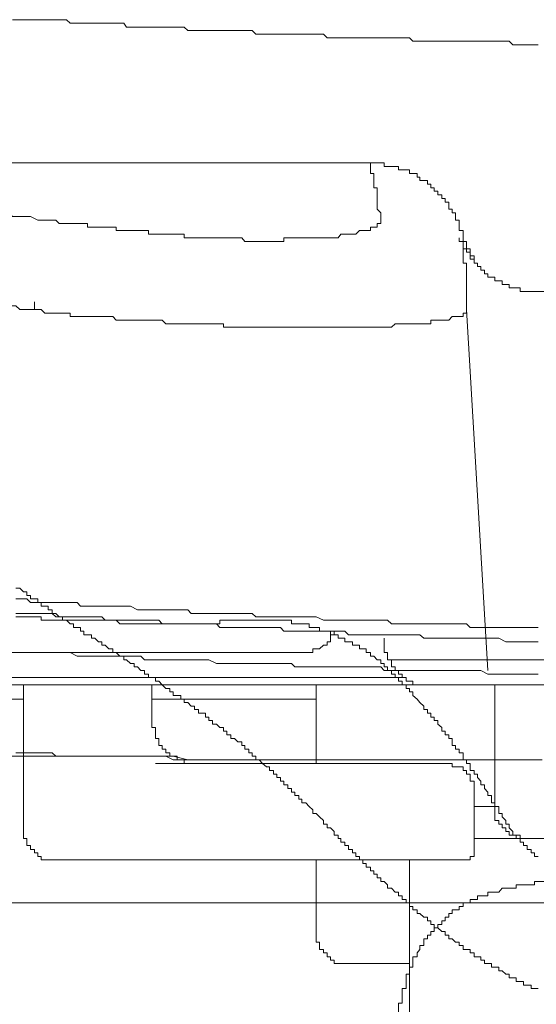
# Model space of a CAD drawing. Units: inches. Extents: x -653 to 3895, y -645 to 2114.
# Drawn here: x 2761 to 2792, y 505 to 565 of the extents above; entities that cross this region are included whole.
import ezdxf

# ---------------------------------------------------------------- set-up
doc = ezdxf.new("R2010")
doc.units = ezdxf.units.IN
doc.header["$MEASUREMENT"] = 0
doc.layers.add('图层 1', color=7, linetype='Continuous')

msp = doc.modelspace()

# ---------------------------------------------------------------- linework, layer by layer
at = {"layer": '图层 1', "color": 7, "lineweight": 9}
for points in [[(2760.155, 565.326), (2760.616, 565.326), (2760.829, 565.326), (2761.041, 565.326), (2761.254, 565.326), (2761.502, 565.326), (2761.928, 565.326), (2762.14, 565.326), (2762.353, 565.326), (2762.601, 565.326), (2763.027, 565.326), (2763.239, 565.326), (2763.487, 565.326), (2763.7, 565.114), (2763.913, 565.114), (2764.338, 565.114), (2764.551, 565.114), (2764.764, 565.114), (2765.012, 565.114), (2765.437, 565.114), (2765.65, 565.114), (2765.863, 565.114), (2766.075, 565.114), (2766.323, 565.114), (2766.749, 565.114), (2766.997, 565.114), (2767.174, 564.874), (2767.422, 564.874), (2767.848, 564.874), (2768.06, 564.874), (2768.273, 564.874), (2768.521, 564.874), (2768.734, 564.874), (2769.159, 564.874)], [(2769.159, 564.874), (2769.372, 564.874), (2769.585, 564.874), (2769.833, 564.874), (2770.046, 564.874), (2770.507, 564.874), (2770.719, 564.874), (2770.932, 564.662), (2771.145, 564.662), (2771.357, 564.662), (2771.818, 564.662), (2772.031, 564.662), (2772.244, 564.662), (2772.456, 564.662), (2772.704, 564.662), (2773.13, 564.662), (2773.343, 564.662), (2773.591, 564.662), (2773.803, 564.662), (2774.016, 564.662), (2774.264, 564.662), (2774.69, 564.662), (2774.902, 564.662), (2775.115, 564.44), (2775.328, 564.44), (2775.54, 564.44), (2775.966, 564.44), (2776.214, 564.44), (2776.427, 564.44), (2776.639, 564.44), (2776.852, 564.44), (2777.313, 564.44), (2777.526, 564.44), (2777.774, 564.44), (2777.951, 564.44), (2778.199, 564.44), (2778.625, 564.44), (2778.837, 564.44), (2779.05, 564.44), (2779.298, 564.44), (2779.511, 564.219)], [(2779.511, 564.219), (2779.936, 564.219), (2780.184, 564.219), (2780.362, 564.219), (2780.61, 564.219), (2780.823, 564.219), (2781.071, 564.219), (2781.496, 564.219), (2781.709, 564.219), (2781.921, 564.219), (2782.17, 564.219), (2782.382, 564.219), (2782.808, 564.219), (2783.02, 564.219), (2783.233, 564.219), (2783.481, 564.219), (2783.694, 564.219), (2784.119, 564.219), (2784.368, 564.219), (2784.58, 564.219), (2784.793, 564.006), (2785.041, 564.006), (2785.466, 564.006), (2785.679, 564.006), (2785.892, 564.006), (2786.105, 564.006), (2786.317, 564.006), (2786.778, 564.006), (2786.991, 564.006), (2787.204, 564.006), (2787.416, 564.006), (2787.629, 564.006), (2787.877, 564.006), (2788.303, 564.006), (2788.551, 564.006), (2788.763, 564.006), (2788.976, 564.006), (2789.189, 564.006), (2789.614, 564.006), (2789.827, 564.006), (2790.075, 564.006)], [(2790.075, 564.006), (2790.288, 564.006), (2790.713, 564.006), (2790.926, 563.784), (2791.387, 563.784), (2791.599, 563.784), (2792.06, 563.784), (2792.273, 563.784), (2792.486, 563.784)], [(2754.66, 556.517), (2782.17, 556.517)], [(2785.679, 555.214), (2785.679, 555.427), (2785.466, 555.427), (2785.218, 555.427), (2785.218, 555.64), (2785.041, 555.64), (2785.041, 555.87), (2784.793, 555.87), (2784.58, 555.87), (2784.58, 556.083), (2784.368, 556.083), (2784.119, 556.083), (2783.907, 556.083), (2783.907, 556.304), (2783.694, 556.304), (2783.481, 556.304), (2783.233, 556.304), (2783.02, 556.304), (2783.02, 556.517), (2782.808, 556.517), (2782.595, 556.517), (2782.382, 556.517), (2782.17, 556.517)], [(2782.17, 556.517), (2782.17, 556.304)], [(2782.17, 556.304), (2782.17, 556.083)], [(2782.17, 556.083), (2782.17, 555.87), (2782.382, 555.87), (2782.382, 555.64)], [(2782.382, 555.64), (2782.382, 555.427)], [(2782.382, 555.427), (2782.382, 555.214)], [(2782.595, 554.098), (2782.595, 554.319), (2782.595, 554.55), (2782.595, 554.771), (2782.595, 554.984), (2782.382, 554.984), (2782.382, 555.214)], [(2787.877, 552.13), (2787.877, 552.352), (2787.629, 552.352), (2787.629, 552.564), (2787.629, 552.786), (2787.629, 552.999), (2787.416, 552.999), (2787.416, 553.229), (2787.416, 553.451), (2787.204, 553.451), (2787.204, 553.672), (2786.991, 553.672), (2786.991, 553.885), (2786.991, 554.098), (2786.778, 554.098), (2786.778, 554.319), (2786.565, 554.319), (2786.565, 554.55), (2786.317, 554.55), (2786.317, 554.771), (2786.105, 554.771), (2786.105, 554.984), (2785.892, 554.984), (2785.892, 555.214), (2785.679, 555.214)], [(2755.547, 553.885), (2755.972, 553.885), (2756.22, 553.885), (2756.397, 553.885), (2756.858, 553.672), (2757.071, 553.672), (2757.496, 553.672), (2757.745, 553.672), (2757.957, 553.672), (2758.383, 553.451), (2758.595, 553.451), (2758.808, 553.451), (2759.269, 553.451), (2759.517, 553.451), (2759.942, 553.451), (2760.155, 553.229), (2760.368, 553.229), (2760.829, 553.229), (2761.041, 553.229), (2761.254, 553.229), (2761.715, 552.999), (2761.928, 552.999), (2762.353, 552.999)], [(2782.595, 554.098), (2782.595, 553.885), (2782.595, 553.672), (2782.808, 553.451), (2782.808, 553.229)], [(2782.382, 552.564), (2782.595, 552.564), (2782.595, 552.786), (2782.808, 552.786), (2782.808, 552.999), (2782.808, 553.229)], [(2762.353, 552.999), (2762.601, 552.999)], [(2762.601, 552.999), (2762.601, 552.999)], [(2762.601, 552.999), (2762.814, 552.999)], [(2762.814, 552.999), (2763.027, 552.786)], [(2763.027, 552.786), (2763.239, 552.786)], [(2763.239, 552.786), (2763.487, 552.786)], [(2763.487, 552.786), (2763.7, 552.786)], [(2763.7, 552.786), (2763.913, 552.786)], [(2763.913, 552.786), (2764.126, 552.786)], [(2764.126, 552.786), (2764.338, 552.786)], [(2764.338, 552.786), (2764.551, 552.786), (2764.764, 552.786), (2764.764, 552.564), (2765.012, 552.564), (2765.224, 552.564), (2765.437, 552.564), (2765.65, 552.564), (2765.863, 552.564), (2766.075, 552.564), (2766.323, 552.564), (2766.536, 552.564), (2766.536, 552.352), (2766.749, 552.352), (2766.997, 552.352), (2767.174, 552.352), (2767.422, 552.352), (2767.635, 552.352), (2767.848, 552.352), (2768.06, 552.352), (2768.273, 552.352), (2768.521, 552.352), (2768.521, 552.13), (2768.734, 552.13), (2768.947, 552.13), (2769.159, 552.13), (2769.372, 552.13), (2769.585, 552.13), (2769.833, 552.13), (2770.046, 552.13), (2770.294, 552.13), (2770.507, 552.13), (2770.719, 552.13), (2770.719, 551.909), (2770.932, 551.909), (2771.145, 551.909), (2771.357, 551.909)], [(2781.709, 552.352), (2781.921, 552.352), (2782.17, 552.352), (2782.17, 552.564), (2782.382, 552.564)], [(2771.357, 551.909), (2771.606, 551.909), (2771.818, 551.909), (2772.031, 551.909), (2772.244, 551.909), (2772.456, 551.909), (2772.704, 551.909), (2772.917, 551.909), (2773.13, 551.909), (2773.343, 551.909), (2773.591, 551.909), (2773.803, 551.909), (2774.016, 551.909), (2774.264, 551.909), (2774.442, 551.678), (2774.69, 551.678), (2774.902, 551.678), (2775.115, 551.678), (2775.328, 551.678), (2775.54, 551.678), (2775.789, 551.678), (2775.966, 551.678), (2776.214, 551.678), (2776.427, 551.678), (2776.639, 551.678), (2776.852, 551.678), (2776.852, 551.909), (2777.1, 551.909), (2777.313, 551.909), (2777.526, 551.909), (2777.774, 551.909), (2777.951, 551.909), (2778.199, 551.909), (2778.412, 551.909)], [(2778.412, 551.909), (2778.625, 551.909), (2778.837, 551.909), (2779.05, 551.909), (2779.298, 551.909), (2779.511, 551.909), (2779.724, 551.909), (2779.936, 551.909), (2780.184, 551.909)], [(2780.184, 551.909), (2780.362, 552.13), (2780.61, 552.13), (2780.823, 552.13), (2781.071, 552.13), (2781.283, 552.13), (2781.496, 552.352), (2781.709, 552.352)], [(2787.629, 551.909), (2787.629, 551.678), (2787.877, 551.678), (2787.877, 551.457), (2787.877, 551.235), (2788.09, 551.235), (2788.09, 551.022), (2788.303, 551.022), (2788.303, 550.81), (2788.303, 550.588), (2788.551, 550.588), (2788.551, 550.358), (2788.763, 550.358), (2788.763, 550.145), (2788.976, 550.145), (2788.976, 549.923), (2789.189, 549.923), (2789.189, 549.702), (2789.401, 549.702), (2789.401, 549.489), (2789.614, 549.489)], [(2787.877, 552.13), (2787.877, 551.909), (2787.877, 551.678), (2788.09, 551.678), (2788.09, 551.457), (2788.09, 551.235), (2788.303, 551.235), (2788.303, 551.022), (2788.303, 550.81), (2788.551, 550.81), (2788.551, 550.588)], [(2788.09, 550.145), (2788.09, 550.358), (2787.877, 550.358), (2787.877, 550.588), (2787.877, 550.81), (2787.877, 551.022), (2787.877, 551.235)], [(2788.551, 550.588), (2788.551, 550.358), (2788.763, 550.358), (2788.763, 550.145), (2788.976, 550.145), (2788.976, 549.923), (2789.189, 549.923), (2789.189, 549.702)], [(2788.551, 550.588), (2788.551, 550.358), (2788.763, 550.358), (2788.763, 550.145), (2788.976, 550.145), (2788.976, 549.923), (2789.189, 549.923), (2789.189, 549.702), (2789.401, 549.702), (2789.401, 549.489), (2789.614, 549.489)], [(2788.09, 549.268), (2788.09, 549.489), (2788.09, 549.702), (2788.09, 549.923), (2788.09, 550.145)], [(2789.189, 549.702), (2789.401, 549.702), (2789.401, 549.489), (2789.614, 549.489), (2789.827, 549.489), (2789.827, 549.268), (2790.075, 549.268)], [(2789.614, 549.489), (2789.827, 549.489), (2789.827, 549.268), (2790.075, 549.268), (2790.288, 549.268), (2790.288, 549.046), (2790.5, 549.046), (2790.713, 549.046), (2790.713, 548.824), (2790.926, 548.824), (2791.139, 548.824), (2791.387, 548.824), (2791.387, 548.612), (2791.599, 548.612), (2791.812, 548.612), (2792.06, 548.612), (2792.273, 548.612), (2792.486, 548.612), (2792.734, 548.612), (2792.946, 548.612)], [(2788.09, 549.268), (2788.09, 547.504)], [(2790.075, 549.268), (2790.288, 549.268), (2790.288, 549.046), (2790.5, 549.046)], [(2790.5, 549.046), (2790.713, 549.046), (2790.713, 548.824), (2790.926, 548.824), (2791.139, 548.824)], [(2755.759, 548.39), (2755.972, 548.39), (2756.397, 548.39), (2756.646, 548.39), (2756.858, 548.177), (2757.071, 548.177), (2757.496, 548.177), (2757.745, 548.177), (2757.957, 547.965), (2758.383, 547.965), (2758.595, 547.965), (2758.808, 547.965), (2759.269, 547.965), (2759.517, 547.717), (2759.73, 547.717), (2759.942, 547.717), (2760.368, 547.717), (2760.616, 547.504), (2760.829, 547.504), (2761.254, 547.504), (2761.502, 547.504)], [(2761.502, 547.504), (2761.502, 547.965)], [(2761.502, 547.504), (2761.715, 547.504)], [(2761.715, 547.504), (2761.928, 547.504)], [(2761.928, 547.504), (2762.14, 547.282)], [(2762.14, 547.282), (2762.353, 547.282)], [(2762.353, 547.282), (2762.601, 547.282)], [(2762.601, 547.282), (2762.814, 547.282)], [(2762.814, 547.282), (2763.027, 547.282)], [(2763.027, 547.282), (2763.239, 547.282)], [(2763.239, 547.282), (2763.487, 547.282)], [(2763.487, 547.282), (2763.7, 547.282)], [(2763.7, 547.282), (2763.7, 547.061), (2763.913, 547.061), (2764.126, 547.061), (2764.338, 547.061), (2764.551, 547.061), (2764.764, 547.061), (2765.012, 547.061), (2765.224, 547.061), (2765.437, 547.061), (2765.65, 547.061), (2765.863, 547.061), (2766.075, 547.061), (2766.323, 547.061), (2766.536, 546.848), (2766.749, 546.848), (2766.997, 546.848), (2767.174, 546.848), (2767.422, 546.848), (2767.635, 546.848), (2767.848, 546.848), (2768.06, 546.848), (2768.273, 546.848), (2768.521, 546.848), (2768.734, 546.848), (2768.947, 546.848), (2769.159, 546.848), (2769.372, 546.848), (2769.585, 546.626), (2769.833, 546.626), (2770.046, 546.626), (2770.294, 546.626), (2770.507, 546.626), (2770.719, 546.626), (2770.932, 546.626), (2771.145, 546.626), (2771.357, 546.626), (2771.606, 546.626), (2771.818, 546.626), (2772.031, 546.626), (2772.244, 546.626), (2772.456, 546.626), (2772.704, 546.626), (2772.917, 546.626)], [(2786.778, 546.848), (2786.991, 546.848), (2787.204, 547.061), (2787.416, 547.061)], [(2787.416, 547.061), (2787.629, 547.061), (2787.877, 547.061), (2787.877, 547.282), (2788.09, 547.282), (2788.09, 547.504)], [(2788.09, 547.504), (2788.09, 547.504)], [(2788.09, 547.504), (2788.09, 547.504)], [(2788.09, 547.504), (2789.401, 525.294)], [(2772.917, 546.626), (2773.13, 546.626), (2773.13, 546.414), (2773.343, 546.414), (2773.591, 546.414), (2773.803, 546.414), (2774.016, 546.414), (2774.264, 546.414), (2774.442, 546.414), (2774.69, 546.414), (2774.902, 546.414), (2775.115, 546.414), (2775.328, 546.414), (2775.54, 546.414), (2775.789, 546.414), (2775.966, 546.414), (2776.214, 546.414), (2776.427, 546.414), (2776.639, 546.414), (2776.852, 546.414), (2777.1, 546.414), (2777.313, 546.414), (2777.526, 546.414), (2777.774, 546.414), (2777.951, 546.414), (2778.199, 546.414), (2778.412, 546.414), (2778.625, 546.414), (2778.837, 546.414), (2779.05, 546.414), (2779.298, 546.414), (2779.511, 546.414), (2779.724, 546.414), (2779.936, 546.414), (2780.184, 546.414), (2780.362, 546.414), (2780.61, 546.414), (2780.823, 546.414), (2781.071, 546.414), (2781.283, 546.414), (2781.496, 546.414), (2781.709, 546.414), (2781.921, 546.414), (2782.17, 546.414), (2782.382, 546.414)], [(2782.382, 546.414), (2782.595, 546.414), (2782.808, 546.414), (2783.02, 546.414), (2783.233, 546.414), (2783.481, 546.414), (2783.694, 546.626), (2783.907, 546.626), (2784.119, 546.626), (2784.368, 546.626), (2784.58, 546.626)], [(2784.58, 546.626), (2784.793, 546.626), (2785.041, 546.626), (2785.218, 546.626), (2785.466, 546.626), (2785.679, 546.626), (2785.892, 546.626), (2785.892, 546.848), (2786.105, 546.848), (2786.317, 546.848), (2786.565, 546.848), (2786.778, 546.848)], [(2760.368, 530.346), (2760.616, 530.346), (2760.829, 530.133), (2761.041, 530.133), (2761.041, 529.912), (2761.254, 529.912), (2761.254, 529.69), (2761.502, 529.69), (2761.715, 529.69), (2761.715, 529.469), (2761.928, 529.469), (2761.928, 529.256), (2762.14, 529.256), (2762.353, 529.256), (2762.353, 529.026), (2762.601, 529.026), (2762.601, 528.804), (2762.814, 528.804), (2763.027, 528.591), (2763.239, 528.591), (2763.239, 528.379), (2763.487, 528.379), (2763.7, 528.157), (2763.913, 528.157), (2763.913, 527.935), (2764.126, 527.935)], [(2760.368, 529.69), (2760.616, 529.69), (2760.829, 529.69), (2761.041, 529.69), (2761.254, 529.469), (2761.715, 529.469), (2761.928, 529.469), (2762.14, 529.469), (2762.353, 529.469), (2762.601, 529.469), (2762.814, 529.469), (2763.027, 529.469), (2763.239, 529.469), (2763.487, 529.469), (2763.7, 529.469), (2763.913, 529.469), (2764.126, 529.469), (2764.338, 529.256), (2764.551, 529.256), (2764.764, 529.256), (2765.012, 529.256), (2765.224, 529.256), (2765.437, 529.256), (2765.863, 529.256)], [(2760.368, 528.804), (2760.616, 528.804), (2760.829, 528.804), (2761.041, 528.804), (2761.254, 528.804), (2761.502, 528.804), (2761.928, 528.804), (2762.14, 528.804), (2762.353, 528.804), (2762.601, 528.804), (2762.814, 528.591), (2763.027, 528.591), (2763.239, 528.591), (2763.487, 528.591), (2763.7, 528.591), (2763.913, 528.591), (2764.126, 528.591), (2764.338, 528.591), (2764.551, 528.591), (2764.764, 528.591), (2765.224, 528.591), (2765.437, 528.591), (2765.65, 528.591), (2765.863, 528.379), (2766.075, 528.379), (2766.323, 528.379)], [(2765.863, 529.256), (2766.075, 529.256), (2766.323, 529.256), (2766.536, 529.256), (2766.997, 529.256), (2767.174, 529.256), (2767.422, 529.256), (2767.848, 529.026), (2768.06, 529.026), (2768.273, 529.026), (2768.734, 529.026), (2768.947, 529.026), (2769.159, 529.026), (2769.372, 529.026), (2769.833, 529.026), (2770.046, 529.026), (2770.294, 529.026), (2770.719, 529.026), (2770.932, 529.026), (2771.145, 528.804), (2771.606, 528.804), (2771.818, 528.804), (2772.031, 528.804), (2772.244, 528.804), (2772.704, 528.804), (2772.917, 528.804), (2773.13, 528.804), (2773.591, 528.804), (2773.803, 528.804), (2774.016, 528.804), (2774.442, 528.804), (2774.69, 528.804), (2774.902, 528.804), (2775.115, 528.591), (2775.54, 528.591), (2775.789, 528.591), (2775.966, 528.591), (2776.427, 528.591), (2776.639, 528.591), (2776.852, 528.591), (2777.313, 528.591), (2777.526, 528.591), (2777.774, 528.591), (2778.199, 528.591), (2778.412, 528.591), (2778.625, 528.591), (2778.837, 528.591), (2779.298, 528.379), (2779.511, 528.379), (2779.724, 528.379), (2780.184, 528.379), (2780.362, 528.379), (2780.61, 528.379), (2781.071, 528.379), (2781.283, 528.379), (2781.496, 528.379), (2781.709, 528.379), (2782.17, 528.379), (2782.382, 528.379), (2782.595, 528.379), (2783.02, 528.379), (2783.233, 528.379), (2783.481, 528.157), (2783.907, 528.157), (2784.119, 528.157), (2784.368, 528.157), (2784.793, 528.157), (2785.041, 528.157), (2785.218, 528.157), (2785.466, 528.157), (2785.892, 528.157), (2786.105, 528.157), (2786.317, 528.157), (2786.778, 528.157), (2786.991, 528.157), (2787.204, 528.157), (2787.629, 528.157), (2787.877, 528.157), (2788.09, 528.157), (2788.303, 527.935), (2788.763, 527.935), (2788.976, 527.935), (2789.189, 527.935), (2789.614, 527.935), (2789.827, 527.935), (2790.075, 527.935), (2790.5, 527.935), (2790.713, 527.935), (2790.926, 527.935), (2791.139, 527.935), (2791.599, 527.935), (2791.812, 527.935), (2792.06, 527.935), (2792.486, 527.935)], [(2760.368, 528.591), (2760.616, 528.591), (2760.829, 528.591), (2761.041, 528.591), (2761.254, 528.591), (2761.502, 528.591), (2761.715, 528.591), (2761.928, 528.591), (2761.928, 528.379), (2762.14, 528.379), (2762.353, 528.379), (2762.601, 528.379), (2762.814, 528.379), (2763.027, 528.379), (2763.239, 528.379), (2763.487, 528.379), (2763.7, 528.379), (2763.913, 528.379), (2764.126, 528.379), (2764.338, 528.379), (2764.551, 528.379), (2764.764, 528.379), (2765.012, 528.379), (2765.224, 528.379), (2765.437, 528.379), (2765.65, 528.379), (2765.863, 528.379), (2766.075, 528.379), (2766.323, 528.379), (2766.536, 528.379), (2766.749, 528.157), (2766.997, 528.157), (2767.174, 528.157), (2767.422, 528.157), (2767.635, 528.157), (2767.848, 528.157), (2768.06, 528.157), (2768.273, 528.157), (2768.521, 528.157), (2768.734, 528.157), (2768.947, 528.157), (2769.159, 528.157), (2769.372, 528.157), (2769.585, 528.157), (2769.833, 528.157), (2770.046, 528.157), (2770.294, 528.157), (2770.507, 528.157), (2770.719, 528.157), (2770.932, 528.157), (2771.145, 528.157), (2771.357, 528.157), (2771.606, 528.157), (2771.818, 528.157), (2772.031, 528.157), (2772.244, 528.157), (2772.456, 528.157), (2772.704, 528.157), (2772.917, 528.157), (2772.917, 528.379), (2773.13, 528.379), (2773.343, 528.379), (2773.591, 528.379)], [(2766.323, 528.379), (2766.536, 528.379), (2766.997, 528.379), (2767.174, 528.379), (2767.422, 528.379), (2767.635, 528.379), (2768.06, 528.379), (2768.273, 528.379), (2768.521, 528.379), (2768.947, 528.379), (2769.159, 528.379), (2769.372, 528.157), (2769.833, 528.157), (2770.046, 528.157), (2770.294, 528.157), (2770.507, 528.157), (2770.932, 528.157), (2771.145, 528.157), (2771.357, 528.157), (2771.818, 528.157), (2772.031, 528.157), (2772.244, 528.157), (2772.704, 528.157), (2772.917, 527.935), (2773.13, 527.935), (2773.591, 527.935), (2773.803, 527.935), (2774.016, 527.935), (2774.264, 527.935), (2774.69, 527.935), (2774.902, 527.935), (2775.115, 527.935), (2775.54, 527.935), (2775.789, 527.935), (2775.966, 527.935), (2776.427, 527.935), (2776.639, 527.935), (2776.852, 527.705), (2777.1, 527.705), (2777.526, 527.705), (2777.774, 527.705), (2777.951, 527.705), (2778.412, 527.705), (2778.625, 527.705), (2778.837, 527.705), (2779.298, 527.705), (2779.511, 527.705), (2779.724, 527.705), (2780.184, 527.705), (2780.362, 527.705), (2780.61, 527.705), (2780.823, 527.492), (2781.283, 527.492), (2781.496, 527.492), (2781.709, 527.492), (2782.17, 527.492), (2782.382, 527.492), (2782.595, 527.492), (2783.02, 527.492), (2783.233, 527.492), (2783.481, 527.492), (2783.694, 527.492), (2784.119, 527.492), (2784.368, 527.492), (2784.58, 527.492), (2785.041, 527.492), (2785.218, 527.492), (2785.466, 527.271), (2785.892, 527.271), (2786.105, 527.271), (2786.317, 527.271), (2786.778, 527.271), (2786.991, 527.271), (2787.204, 527.271), (2787.416, 527.271), (2787.877, 527.271), (2788.09, 527.271), (2788.303, 527.271), (2788.763, 527.271), (2788.976, 527.271), (2789.189, 527.271), (2789.614, 527.271), (2789.827, 527.271), (2790.075, 527.271), (2790.5, 527.058), (2790.713, 527.058), (2790.926, 527.058), (2791.139, 527.058), (2791.599, 527.058), (2791.812, 527.058), (2792.06, 527.058), (2792.486, 527.058)], [(2784.368, 524.187), (2784.368, 524.408), (2784.119, 524.408), (2784.119, 524.63), (2783.907, 524.63), (2783.907, 524.851), (2783.694, 524.851), (2783.694, 525.064), (2783.481, 525.064), (2783.481, 525.294), (2783.233, 525.294), (2783.233, 525.507), (2783.02, 525.507), (2783.02, 525.729), (2782.808, 525.729), (2782.808, 525.95), (2782.595, 525.95), (2782.382, 526.163), (2782.17, 526.163), (2782.17, 526.393), (2781.921, 526.393), (2781.921, 526.624), (2781.709, 526.624), (2781.496, 526.624), (2781.496, 526.845), (2781.283, 526.845), (2781.071, 526.845), (2781.071, 527.058), (2780.823, 527.058), (2780.61, 527.058), (2780.61, 527.271), (2780.362, 527.271), (2780.184, 527.271), (2780.184, 527.492), (2779.936, 527.492), (2779.724, 527.492), (2779.724, 527.705), (2779.511, 527.705), (2779.298, 527.705), (2779.05, 527.705), (2779.05, 527.935), (2778.837, 527.935), (2778.625, 527.935), (2778.412, 527.935), (2778.412, 528.157), (2778.199, 528.157), (2777.951, 528.157), (2777.774, 528.157), (2777.526, 528.157), (2777.313, 528.157), (2777.313, 528.379), (2777.1, 528.379), (2776.852, 528.379), (2776.639, 528.379), (2776.427, 528.379), (2776.214, 528.379), (2775.966, 528.379), (2775.789, 528.379), (2775.54, 528.379), (2775.328, 528.379), (2775.115, 528.379), (2774.902, 528.379), (2774.69, 528.379), (2774.442, 528.379), (2774.264, 528.379), (2774.016, 528.379), (2773.803, 528.379), (2773.591, 528.379)], [(2770.294, 523.752), (2770.046, 523.752), (2770.046, 523.974), (2769.833, 523.974), (2769.833, 524.187), (2769.585, 524.187), (2769.372, 524.408), (2769.159, 524.63), (2768.947, 524.63), (2768.947, 524.851), (2768.734, 524.851), (2768.521, 524.851), (2768.521, 525.064), (2768.273, 525.064), (2768.273, 525.294), (2768.06, 525.294), (2767.848, 525.507), (2767.635, 525.507), (2767.635, 525.729), (2767.422, 525.729), (2767.174, 525.95), (2766.997, 525.95), (2766.997, 526.163), (2766.749, 526.163), (2766.536, 526.393), (2766.323, 526.393), (2766.323, 526.624), (2766.075, 526.624), (2765.863, 526.845), (2765.65, 526.845), (2765.65, 527.058), (2765.437, 527.058), (2765.224, 527.271), (2765.012, 527.271), (2765.012, 527.492), (2764.764, 527.492), (2764.551, 527.492), (2764.551, 527.705), (2764.338, 527.705), (2764.338, 527.935), (2764.126, 527.935)], [(2779.724, 527.271), (2779.724, 527.492), (2779.936, 527.492), (2779.936, 527.705)], [(2779.298, 526.845), (2779.511, 526.845), (2779.511, 527.058), (2779.724, 527.058), (2779.724, 527.271)], [(2783.02, 526.845), (2783.02, 527.271)], [(2757.496, 526.393), (2777.1, 526.393)], [(2760.368, 526.393), (2760.616, 526.393), (2761.041, 526.393), (2761.254, 526.393), (2761.502, 526.393), (2761.928, 526.393), (2762.14, 526.393), (2762.601, 526.393), (2762.814, 526.393), (2763.027, 526.393), (2763.487, 526.393), (2763.7, 526.393), (2764.126, 526.163), (2764.338, 526.163), (2764.551, 526.163), (2765.012, 526.163), (2765.224, 526.163), (2765.65, 526.163), (2765.863, 526.163), (2766.075, 526.163), (2766.536, 526.163), (2766.749, 526.163), (2767.174, 526.163), (2767.422, 526.163), (2767.635, 526.163), (2768.06, 526.163), (2768.273, 525.95), (2768.521, 525.95), (2768.947, 525.95), (2769.159, 525.95), (2769.585, 525.95), (2769.833, 525.95), (2770.046, 525.95), (2770.507, 525.95), (2770.719, 525.95), (2771.145, 525.95), (2771.357, 525.95), (2771.606, 525.95), (2772.031, 525.95), (2772.244, 525.95), (2772.704, 525.729), (2772.917, 525.729), (2773.13, 525.729), (2773.591, 525.729), (2773.803, 525.729), (2774.264, 525.729), (2774.442, 525.729), (2774.69, 525.729), (2775.115, 525.729), (2775.328, 525.729), (2775.789, 525.729), (2775.966, 525.729)], [(2777.1, 526.393), (2777.313, 526.393), (2777.526, 526.393), (2777.774, 526.393), (2777.951, 526.393), (2778.199, 526.393), (2778.412, 526.393)], [(2778.412, 526.393), (2778.625, 526.393), (2778.625, 526.624), (2778.837, 526.624), (2779.05, 526.624), (2779.298, 526.845)], [(2783.02, 526.845), (2783.02, 526.624), (2783.02, 526.393), (2783.233, 526.393), (2783.233, 526.163), (2783.233, 525.95)], [(2783.233, 525.95), (2783.481, 525.95), (2783.481, 525.729), (2783.481, 525.507), (2783.694, 525.507), (2783.694, 525.294), (2783.907, 525.294), (2783.907, 525.064)], [(2783.481, 525.95), (2817.123, 525.95)], [(2775.966, 525.729), (2776.214, 525.729), (2776.639, 525.729), (2776.852, 525.729), (2777.313, 525.729), (2777.526, 525.507), (2777.774, 525.507), (2778.199, 525.507), (2778.412, 525.507), (2778.837, 525.507), (2779.05, 525.507), (2779.298, 525.507), (2779.724, 525.507), (2779.936, 525.507), (2780.362, 525.507), (2780.61, 525.507), (2780.823, 525.507), (2781.283, 525.507), (2781.496, 525.507), (2781.921, 525.507), (2782.17, 525.507), (2782.595, 525.507), (2782.808, 525.507), (2783.02, 525.294), (2783.481, 525.294), (2783.694, 525.294), (2784.119, 525.294), (2784.368, 525.294), (2784.58, 525.294), (2785.041, 525.294), (2785.218, 525.294), (2785.679, 525.294), (2785.892, 525.294), (2786.105, 525.294), (2786.565, 525.294), (2786.778, 525.294), (2787.204, 525.294), (2787.416, 525.294), (2787.877, 525.294), (2788.09, 525.294), (2788.303, 525.294), (2788.763, 525.294), (2788.976, 525.294), (2789.401, 525.064), (2789.614, 525.064), (2789.827, 525.064), (2790.288, 525.064), (2790.5, 525.064), (2790.926, 525.064), (2791.139, 525.064), (2791.387, 525.064), (2791.812, 525.064), (2792.06, 525.064), (2792.486, 525.064)], [(2750.265, 524.851), (2784.119, 524.851)], [(2783.907, 525.064), (2784.119, 525.064), (2784.119, 524.851), (2784.368, 524.851), (2784.368, 524.63), (2784.58, 524.63), (2784.793, 524.63), (2784.793, 524.408), (2785.041, 524.408)], [(2749.591, 524.408), (2785.466, 524.408)], [(2760.829, 515.617), (2760.829, 524.408)], [(2768.734, 524.408), (2768.734, 522.423)], [(2778.837, 519.569), (2778.837, 524.408)], [(2790.5, 516.069), (2790.288, 516.281), (2790.288, 516.503), (2790.075, 516.503), (2790.075, 516.715), (2790.075, 516.928), (2789.827, 516.928), (2789.827, 517.159), (2789.614, 517.159), (2789.614, 517.38), (2789.614, 517.602), (2789.401, 517.602), (2789.401, 517.814), (2789.189, 518.036), (2789.189, 518.249), (2788.976, 518.249), (2788.976, 518.479), (2788.763, 518.701), (2788.763, 518.913), (2788.551, 518.913), (2788.551, 519.135), (2788.303, 519.135), (2788.303, 519.357), (2788.303, 519.569), (2788.09, 519.569), (2788.09, 519.8), (2787.877, 519.8), (2787.877, 520.012), (2787.877, 520.234), (2787.629, 520.234), (2787.629, 520.447), (2787.416, 520.447), (2787.416, 520.677), (2787.204, 520.677), (2787.204, 520.899), (2787.204, 521.111), (2786.991, 521.111), (2786.991, 521.342), (2786.778, 521.342), (2786.778, 521.554), (2786.565, 521.554), (2786.565, 521.776), (2786.317, 521.989), (2786.317, 522.21), (2786.105, 522.21), (2786.105, 522.423), (2785.892, 522.423), (2785.892, 522.671), (2785.679, 522.671), (2785.679, 522.884), (2785.466, 522.884), (2785.466, 523.096), (2785.218, 523.318), (2785.041, 523.531), (2784.793, 523.752), (2784.793, 523.974), (2784.58, 523.974), (2784.58, 524.187), (2784.368, 524.187)], [(2785.041, 524.408), (2785.218, 524.408), (2785.466, 524.408)], [(2785.041, 524.408), (2785.218, 524.408), (2785.466, 524.408)], [(2785.466, 524.408), (2785.679, 524.408), (2785.892, 524.408)], [(2785.466, 524.408), (2785.679, 524.408), (2785.892, 524.408)], [(2785.892, 524.408), (2814.713, 524.408)], [(2789.827, 516.928), (2789.827, 524.408)], [(2760.829, 523.531), (2753.987, 523.531)], [(2778.837, 523.531), (2768.734, 523.531)], [(2772.917, 521.776), (2772.704, 521.989), (2772.456, 521.989), (2772.456, 522.21), (2772.244, 522.21), (2772.244, 522.423), (2772.031, 522.423), (2772.031, 522.671), (2771.818, 522.671), (2771.606, 522.671), (2771.606, 522.884), (2771.357, 522.884), (2771.357, 523.096), (2771.145, 523.096), (2770.932, 523.318), (2770.719, 523.318), (2770.719, 523.531), (2770.507, 523.531), (2770.507, 523.752), (2770.294, 523.752)], [(2768.734, 522.423), (2768.734, 522.21), (2768.734, 521.989), (2768.734, 521.776), (2768.947, 521.776), (2768.947, 521.554), (2768.947, 521.342), (2768.947, 521.111), (2769.159, 521.111), (2769.159, 520.899), (2769.159, 520.677), (2769.372, 520.677), (2769.372, 520.447), (2769.585, 520.447), (2769.585, 520.234), (2769.833, 520.234), (2769.833, 520.012), (2770.046, 520.012), (2770.294, 520.012), (2770.294, 519.8), (2770.507, 519.8), (2770.719, 519.8), (2770.719, 519.569), (2770.932, 519.569), (2771.145, 519.569), (2771.357, 519.569), (2771.606, 519.569), (2771.818, 519.569)], [(2775.54, 519.569), (2775.328, 519.8), (2775.115, 519.8), (2775.115, 520.012), (2774.902, 520.012), (2774.902, 520.234), (2774.69, 520.234), (2774.69, 520.447), (2774.442, 520.447), (2774.442, 520.677), (2774.264, 520.677), (2774.264, 520.899), (2774.016, 520.899), (2773.803, 521.111), (2773.591, 521.111), (2773.591, 521.342), (2773.343, 521.342), (2773.343, 521.554), (2773.13, 521.554), (2773.13, 521.776), (2772.917, 521.776)], [(2759.942, 520.012), (2760.829, 520.012)], [(2760.368, 520.234), (2760.829, 520.234), (2761.041, 520.234), (2761.254, 520.234), (2761.715, 520.234), (2761.928, 520.234), (2762.353, 520.234), (2762.601, 520.234), (2762.814, 520.012), (2763.239, 520.012), (2763.487, 520.012), (2763.7, 520.012), (2764.126, 520.012), (2764.338, 520.012), (2764.764, 520.012), (2765.012, 520.012), (2765.224, 520.012), (2765.65, 520.012)], [(2760.829, 520.012), (2761.715, 520.012)], [(2761.715, 520.012), (2762.814, 520.012)], [(2762.814, 520.012), (2763.7, 520.012)], [(2763.7, 520.012), (2764.551, 520.012)], [(2764.551, 520.012), (2765.65, 520.012)], [(2765.65, 520.012), (2766.075, 520.012), (2766.749, 520.012), (2767.174, 520.012), (2767.848, 520.012), (2768.273, 520.012), (2768.947, 520.012), (2769.585, 520.012), (2770.046, 519.8), (2770.719, 519.8), (2771.145, 519.8), (2771.818, 519.8), (2772.244, 519.8), (2772.917, 519.8), (2773.343, 519.8), (2774.016, 519.8), (2774.442, 519.8), (2775.115, 519.8), (2775.54, 519.8), (2776.214, 519.8), (2776.852, 519.8), (2777.313, 519.8), (2777.951, 519.8), (2778.412, 519.8), (2779.05, 519.8), (2779.511, 519.8), (2780.184, 519.8), (2780.61, 519.8), (2781.283, 519.8), (2781.709, 519.8), (2782.382, 519.8), (2782.808, 519.8), (2783.481, 519.8), (2784.119, 519.8), (2784.58, 519.8), (2785.218, 519.8), (2785.679, 519.8), (2786.317, 519.8), (2786.778, 519.8), (2787.416, 519.8), (2787.877, 519.8), (2788.551, 519.8), (2788.976, 519.8), (2789.614, 519.8), (2790.075, 519.8), (2790.713, 519.8), (2791.387, 519.8), (2791.812, 519.8), (2792.486, 519.8)], [(2765.65, 520.012), (2766.323, 520.012), (2767.174, 520.012), (2767.848, 520.012), (2768.734, 520.012), (2769.372, 520.012), (2770.046, 520.012), (2770.932, 519.8), (2771.606, 519.8), (2772.456, 519.8), (2773.13, 519.8), (2774.016, 519.8), (2774.69, 519.8), (2775.328, 519.8), (2776.214, 519.8), (2776.852, 519.8), (2777.774, 519.8), (2778.412, 519.8), (2779.298, 519.8), (2779.936, 519.8), (2780.61, 519.8), (2781.496, 519.8), (2782.17, 519.8), (2783.02, 519.8), (2783.694, 519.8), (2784.58, 519.8), (2785.218, 519.8), (2785.892, 519.8), (2786.778, 519.8), (2787.416, 519.8), (2788.303, 519.8), (2788.976, 519.8), (2789.827, 519.8), (2790.5, 519.8), (2791.139, 519.8), (2792.06, 519.8), (2792.734, 519.8)], [(2768.947, 519.569), (2786.991, 519.569)], [(2780.362, 514.73), (2780.362, 514.952), (2780.184, 514.952), (2780.184, 515.165), (2779.936, 515.165), (2779.936, 515.386), (2779.724, 515.617), (2779.511, 515.617), (2779.511, 515.847), (2779.298, 515.847), (2779.298, 516.069), (2779.05, 516.281), (2778.837, 516.503), (2778.625, 516.503), (2778.625, 516.715), (2778.412, 516.928), (2778.199, 517.159), (2777.951, 517.159), (2777.951, 517.38), (2777.774, 517.38), (2777.774, 517.602), (2777.526, 517.602), (2777.526, 517.814), (2777.313, 517.814), (2777.313, 518.036), (2777.1, 518.036), (2777.1, 518.249), (2776.852, 518.249), (2776.852, 518.479), (2776.639, 518.479), (2776.639, 518.701), (2776.427, 518.701), (2776.427, 518.913), (2776.214, 518.913), (2776.214, 519.135), (2775.966, 519.135), (2775.966, 519.357), (2775.789, 519.357), (2775.54, 519.569)], [(2788.551, 518.036), (2788.551, 518.249), (2788.551, 518.479), (2788.303, 518.479), (2788.303, 518.701), (2788.303, 518.913), (2788.09, 518.913), (2788.09, 519.135), (2787.877, 519.135), (2787.877, 519.357), (2787.629, 519.357), (2787.416, 519.357), (2787.204, 519.357), (2787.204, 519.569), (2786.991, 519.569)], [(2788.551, 518.036), (2788.551, 514.074)], [(2788.551, 516.928), (2789.827, 516.928)], [(2789.827, 516.928), (2789.827, 516.715), (2789.827, 516.503), (2789.827, 516.281), (2789.827, 516.069), (2790.075, 516.069), (2790.075, 515.847), (2790.288, 515.847), (2790.288, 515.617), (2790.5, 515.617), (2790.5, 515.386), (2790.713, 515.386), (2790.713, 515.165), (2790.926, 515.165), (2791.139, 515.165), (2791.387, 515.165), (2791.387, 514.952), (2791.599, 514.952), (2791.812, 514.952)], [(2790.5, 516.069), (2790.5, 515.847), (2790.713, 515.847), (2790.713, 515.617), (2790.926, 515.386), (2790.926, 515.165), (2791.139, 515.165), (2791.139, 514.952), (2791.387, 514.952), (2791.387, 514.73), (2791.599, 514.73), (2791.599, 514.518), (2791.812, 514.518), (2791.812, 514.287), (2792.06, 514.287), (2792.06, 514.074), (2792.273, 514.074), (2792.273, 513.853), (2792.486, 513.853)], [(2760.829, 515.617), (2760.829, 515.386), (2760.829, 515.165), (2760.829, 514.952), (2761.041, 514.952), (2761.041, 514.73), (2761.041, 514.518), (2761.254, 514.518), (2761.254, 514.287), (2761.502, 514.287), (2761.502, 514.074), (2761.715, 514.074), (2761.715, 513.853), (2761.928, 513.853), (2761.928, 513.64), (2762.14, 513.64), (2762.353, 513.64), (2762.601, 513.64), (2762.814, 513.64)], [(2788.551, 514.952), (2802.589, 514.952)], [(2780.362, 514.73), (2780.61, 514.73), (2780.61, 514.518), (2780.823, 514.518), (2780.823, 514.287), (2781.071, 514.287), (2781.071, 514.074), (2781.283, 514.074), (2781.283, 513.853), (2781.496, 513.853), (2781.496, 513.64), (2781.709, 513.64), (2781.709, 513.419), (2781.921, 513.419), (2781.921, 513.197), (2782.17, 513.197), (2782.17, 512.975), (2782.382, 512.975), (2782.382, 512.754), (2782.595, 512.754), (2782.595, 512.541), (2782.808, 512.541), (2782.808, 512.32), (2783.02, 512.32), (2783.233, 512.107), (2783.233, 511.894), (2783.481, 511.894), (2783.694, 511.646), (2783.907, 511.646), (2783.907, 511.433), (2784.119, 511.433), (2784.119, 511.212), (2784.368, 511.212), (2784.368, 510.999), (2784.58, 510.999), (2784.58, 510.778), (2784.793, 510.778), (2784.793, 510.565), (2785.041, 510.565), (2785.041, 510.343), (2785.218, 510.343), (2785.466, 510.122)], [(2762.814, 513.64), (2787.877, 513.64)], [(2778.837, 509.235), (2778.837, 513.64)], [(2784.58, 512.975), (2784.58, 513.197), (2784.58, 513.419), (2784.58, 513.64)], [(2787.877, 513.64), (2788.09, 513.64), (2788.303, 513.64), (2788.303, 513.853), (2788.551, 513.853), (2788.551, 514.074)], [(2784.58, 512.975), (2784.58, 502.199)], [(2793.797, 512.32), (2793.585, 512.32), (2793.372, 512.32), (2793.159, 512.32), (2792.946, 512.32), (2792.734, 512.32), (2792.486, 512.32), (2792.273, 512.32), (2792.273, 512.107), (2792.06, 512.107), (2791.812, 512.107), (2791.599, 512.107), (2791.387, 512.107), (2791.139, 512.107), (2791.139, 511.894), (2790.926, 511.894), (2790.713, 511.894), (2790.5, 511.894), (2790.288, 511.894), (2790.075, 511.646), (2789.827, 511.646)], [(2789.827, 511.646), (2789.614, 511.646), (2789.401, 511.646), (2789.401, 511.433), (2789.189, 511.433), (2788.976, 511.433), (2788.763, 511.433), (2788.763, 511.212), (2788.551, 511.212), (2788.303, 511.212), (2788.303, 510.999), (2788.09, 510.999), (2787.877, 510.999), (2787.877, 510.778), (2787.629, 510.778), (2787.629, 510.565), (2787.416, 510.565), (2787.204, 510.565), (2787.204, 510.343), (2786.991, 510.343), (2786.991, 510.122), (2786.778, 510.122), (2786.778, 509.891), (2786.565, 509.891), (2786.565, 509.67), (2786.317, 509.67)], [(3159.102, 510.99), (2668.986, 510.99)], [(2785.466, 510.122), (2785.679, 510.122), (2785.679, 509.891), (2785.892, 509.891), (2785.892, 509.67), (2786.105, 509.67), (2786.105, 509.457), (2786.317, 509.457), (2786.565, 509.235), (2786.778, 509.235), (2786.778, 509.014), (2786.991, 509.014), (2786.991, 508.792), (2787.204, 508.792), (2787.416, 508.58), (2787.629, 508.58), (2787.629, 508.367), (2787.877, 508.367)], [(2786.317, 509.67), (2786.317, 509.457), (2786.105, 509.457), (2786.105, 509.235), (2785.892, 509.235), (2785.892, 509.014), (2785.679, 509.014), (2785.679, 508.792), (2785.466, 508.792), (2785.466, 508.58), (2785.466, 508.367), (2785.218, 508.367), (2785.218, 508.137), (2785.041, 507.924), (2785.041, 507.685), (2784.793, 507.685), (2784.793, 507.472), (2784.793, 507.259), (2784.793, 507.038), (2784.58, 507.038), (2784.58, 506.825), (2784.58, 506.603), (2784.368, 506.603), (2784.368, 506.382)], [(2778.837, 509.235), (2778.837, 509.014), (2778.837, 508.792), (2778.837, 508.58), (2779.05, 508.58), (2779.05, 508.367), (2779.05, 508.137), (2779.298, 508.137), (2779.298, 507.924), (2779.511, 507.924), (2779.511, 507.685), (2779.724, 507.685), (2779.724, 507.472), (2779.936, 507.472), (2779.936, 507.259), (2780.184, 507.259), (2780.362, 507.259), (2780.61, 507.259), (2780.823, 507.259)], [(2787.877, 508.367), (2787.877, 508.137), (2788.09, 508.137), (2788.303, 508.137), (2788.303, 507.924), (2788.551, 507.924), (2788.551, 507.685), (2788.763, 507.685), (2788.976, 507.685), (2788.976, 507.472), (2789.189, 507.472), (2789.189, 507.259), (2789.401, 507.259), (2789.614, 507.259), (2789.614, 507.038), (2789.827, 507.038), (2790.075, 507.038), (2790.075, 506.825), (2790.288, 506.825), (2790.5, 506.603)], [(2784.58, 507.259), (2780.823, 507.259)], [(2784.368, 506.382), (2784.368, 506.151), (2784.368, 505.939), (2784.368, 505.726), (2784.119, 505.726), (2784.119, 505.504), (2784.119, 505.292), (2784.119, 505.052), (2784.119, 504.831), (2783.907, 504.831), (2783.907, 504.618), (2783.907, 504.388), (2783.907, 504.175), (2783.907, 503.962), (2783.907, 503.732), (2783.907, 503.51), (2783.694, 503.51), (2783.694, 503.298), (2783.694, 503.085), (2783.694, 502.863), (2783.694, 502.642), (2783.694, 502.411)], [(2790.5, 506.603), (2790.713, 506.603), (2790.713, 506.382), (2790.926, 506.382), (2791.139, 506.382), (2791.139, 506.151), (2791.387, 506.151), (2791.599, 506.151), (2791.599, 505.939), (2791.812, 505.939), (2792.06, 505.939), (2792.06, 505.726), (2792.273, 505.726), (2792.486, 505.726)]]:
    msp.add_lwpolyline(points, dxfattribs=at)

doc.saveas('drawing.dxf')
